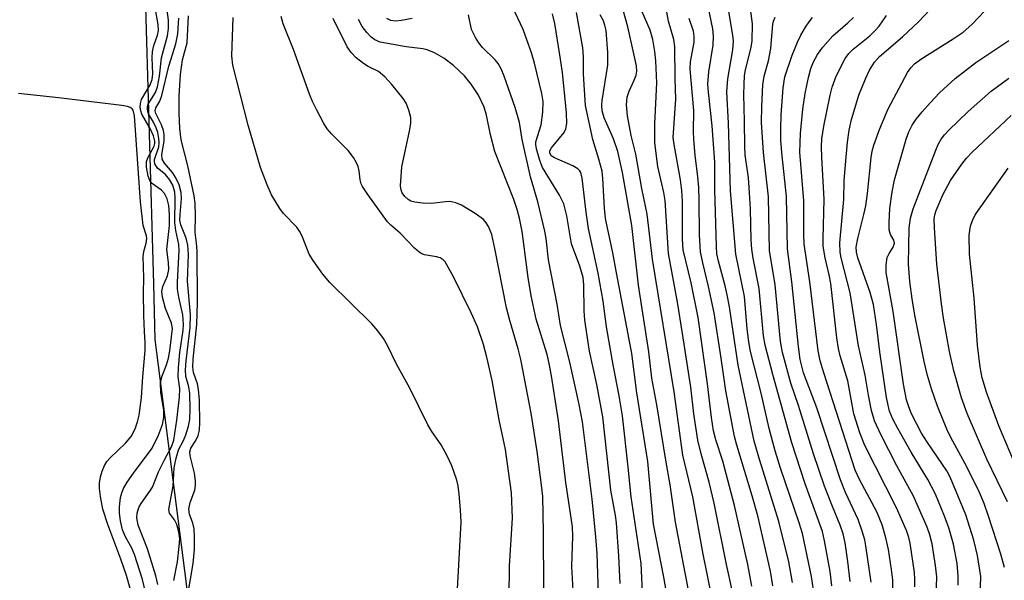
# Model space of a CAD drawing. Units: inches. Extents: x 1213766 to 1219766, y 517458 to 521458.
# Drawn here: x 1218823 to 1219007, y 518013 to 518118 of the extents above; entities that cross this region are included whole.
import ezdxf

# ---------------------------------------------------------------- set-up
doc = ezdxf.new("R2010")
doc.units = ezdxf.units.IN
doc.header["$MEASUREMENT"] = 0
for name, color, linetype in [('HYDRO-Stream Poly Centerlines', 142, 'Continuous'), ('HYDRO-Water Body', 4, 'Continuous'), ('Undefined', 1, 'Continuous')]:
    doc.layers.add(name, color=color, linetype=linetype)

msp = doc.modelspace()

# ---------------------------------------------------------------- linework, layer by layer
at = {"layer": 'HYDRO-Stream Poly Centerlines'}
msp.add_lwpolyline([(1218846.74, 518124.46), (1218848.37, 518068.41), (1218848.6, 518058), (1218854.48, 518012.4), (1218856.26, 517996.98), (1218857.49, 517984.67), (1218858.58, 517969.95), (1218861.5, 517923.14), (1218863.82, 517894.27), (1218864.8, 517876.76), (1218864.98, 517868.82), (1218864.93, 517861.94), (1218864.63, 517855.9), (1218864.12, 517850.97), (1218863.32, 517846.26), (1218862.21, 517841.47), (1218861, 517837.65), (1218859.84, 517835.11), (1218857.44, 517832.04)], dxfattribs=at)
at = {"layer": 'HYDRO-Water Body'}
msp.add_polyline3d([(1218846.74, 518124.46, 0), (1218848.37, 518068.41, 0), (1218848.6, 518058, 0), (1218854.48, 518012.4, 0), (1218856.26, 517996.98, 0), (1218857.49, 517984.67, 0), (1218858.58, 517969.95, 0), (1218861.5, 517923.14, 0), (1218863.82, 517894.27, 0), (1218864.8, 517876.76, 0), (1218864.98, 517868.82, 0), (1218864.93, 517861.94, 0), (1218864.63, 517855.9, 0), (1218864.12, 517850.97, 0), (1218863.32, 517846.26, 0), (1218862.21, 517841.47, 0), (1218861, 517837.65, 0), (1218859.84, 517835.11, 0), (1218857.44, 517832.04, 0)], dxfattribs=at)
at = {"layer": 'Undefined'}
for points, elevation in [([(1218846.95, 518010.6), (1218846.31, 518013.22), (1218844.82, 518017.88), (1218844.33, 518019.07), (1218843.15, 518021.19), (1218842.62, 518022.46), (1218842.2, 518024.14), (1218842, 518025.59), (1218842.03, 518026.77), (1218842.24, 518028.53), (1218842.44, 518029.39), (1218842.75, 518030.17), (1218843.44, 518031.34), (1218844.62, 518033.05), (1218848.14, 518037.73), (1218849.31, 518040.15), (1218850.04, 518042.15), (1218850.28, 518043.44), (1218850.32, 518044.76), (1218849.75, 518048.09), (1218849.7, 518049.84), (1218849.96, 518051.04), (1218850.81, 518053.28), (1218851.17, 518054.5), (1218851.42, 518055.89), (1218851.95, 518060.04), (1218851.71, 518061.08), (1218850.59, 518063.82), (1218850.07, 518065.92), (1218849.94, 518066.97), (1218850.12, 518067.89), (1218850.97, 518069.91), (1218851.21, 518071.09), (1218851.19, 518072.41), (1218850.88, 518074.81), (1218851.37, 518079.32), (1218851.37, 518081.35), (1218851.24, 518083.02), (1218850.95, 518084.29), (1218850.42, 518085.29), (1218849.85, 518085.88), (1218848.01, 518087.22), (1218847.66, 518087.73), (1218847.4, 518088.48), (1218847.04, 518090.2), (1218847.06, 518091.26), (1218847.31, 518091.94), (1218848.51, 518094.13), (1218848.65, 518094.62), (1218848.65, 518095.04), (1218848.38, 518096.04), (1218847.83, 518097.3), (1218846.17, 518100.11), (1218845.98, 518100.74), (1218845.89, 518101.4), (1218845.92, 518102.06), (1218846.12, 518102.83), (1218847.74, 518105.59), (1218848.12, 518106.55), (1218848.23, 518107.65), (1218848.12, 518110.63), (1218848.16, 518111.81), (1218848.42, 518112.92), (1218849.12, 518114.85), (1218849.29, 518115.68), (1218849.23, 518116.85), (1218848.68, 518119.96)], 188), ([(1218849.19, 518012.26), (1218848.83, 518013.89), (1218847.24, 518018.94), (1218845.49, 518023.33), (1218845.25, 518024.74), (1218845.3, 518025.58), (1218845.64, 518026.63), (1218846.05, 518027.36), (1218847.72, 518029.69), (1218848.17, 518030.45), (1218849.33, 518033.32), (1218850.47, 518035.67), (1218851.73, 518037.95), (1218852.16, 518039.21), (1218852.74, 518042.95), (1218853.22, 518047.25), (1218853.26, 518048.85), (1218852.99, 518051.04), (1218853.04, 518052.79), (1218853.3, 518055.56), (1218853.9, 518059.75), (1218853.96, 518060.88), (1218853.82, 518062.61), (1218853.09, 518065.9), (1218852.87, 518067.39), (1218852.86, 518068.74), (1218853.19, 518074.64), (1218853.09, 518075.75), (1218852.55, 518078.39), (1218852.37, 518079.84), (1218852.44, 518084.4), (1218852.37, 518085.53), (1218851.96, 518086.86), (1218851.39, 518087.88), (1218850.6, 518088.8), (1218849.14, 518090.01), (1218848.63, 518090.84), (1218848.53, 518091.29), (1218848.53, 518091.64), (1218849.35, 518094), (1218849.44, 518094.74), (1218849.4, 518095.56), (1218849.18, 518096.68), (1218848.9, 518097.52), (1218848.4, 518098.59), (1218847.47, 518100.14), (1218847.3, 518100.56), (1218847.23, 518101.07), (1218847.26, 518101.53), (1218847.39, 518101.93), (1218848.72, 518104.15), (1218849.11, 518105.22), (1218849.49, 518107.21), (1218849.86, 518110.62), (1218850.96, 518114.7), (1218851.18, 518116.11), (1218851.2, 518117.61), (1218850.8, 518120.44)], 190), ([(1218971.71, 518010.02), (1218971.14, 518013.74), (1218969.47, 518021.81), (1218968.88, 518023.76), (1218965.39, 518034), (1218964.39, 518037.2), (1218963.27, 518041.39), (1218961.74, 518047.99), (1218959.77, 518055.78), (1218959.45, 518057.56), (1218959.14, 518060.03), (1218958.67, 518066.07), (1218957.03, 518073.97), (1218956.03, 518085.75), (1218955.69, 518098.43), (1218955.37, 518104.28), (1218955.51, 518106.69), (1218956.45, 518112.1), (1218956.59, 518113.74), (1218956.47, 518114.85), (1218955.6, 518119.99)], 224), ([(1218974.96, 518011.99), (1218974.61, 518014.66), (1218973.58, 518020.42), (1218973.21, 518022.13), (1218969.98, 518031.03), (1218967.46, 518038.71), (1218963.92, 518051.48), (1218962.51, 518056.97), (1218962.18, 518058.68), (1218961.37, 518067.51), (1218960.25, 518073.17), (1218960.02, 518074.87), (1218959.9, 518076.59), (1218959.77, 518082.41), (1218959.54, 518086.37), (1218959.37, 518088.21), (1218958.8, 518092.5), (1218958.69, 518094.04), (1218958.68, 518098.78), (1218958.52, 518103.78), (1218958.56, 518105.62), (1218958.66, 518107.28), (1218958.83, 518108.39), (1218959.83, 518112.26), (1218960.07, 518113.69), (1218960.15, 518116.95), (1218959.8, 518119.75)], 226), ([(1218852.15, 518013.03), (1218852.83, 518016.47), (1218853.17, 518019.34), (1218853.26, 518020.78), (1218853.1, 518022.12), (1218852.71, 518023.44), (1218852.27, 518024.31), (1218851.34, 518025.59), (1218851.21, 518026.28), (1218852.07, 518030.69), (1218852.26, 518034.06), (1218852.53, 518035.61), (1218853.02, 518037.39), (1218853.99, 518039.15), (1218854.4, 518040.19), (1218854.9, 518041.81), (1218855.15, 518043.08), (1218855.22, 518044.99), (1218855.15, 518047.9), (1218854.98, 518049.16), (1218854.42, 518051.12), (1218854.32, 518052.36), (1218854.44, 518054.04), (1218855.19, 518060.24), (1218855.26, 518062.67), (1218854.73, 518068.9), (1218854.88, 518073.88), (1218854.8, 518075.6), (1218854.48, 518076.93), (1218853.48, 518079.42), (1218853.31, 518080.31), (1218853.33, 518081.37), (1218853.6, 518084.32), (1218853.54, 518085.48), (1218853.14, 518086.87), (1218852.56, 518088.21), (1218851.89, 518089.21), (1218850.41, 518090.94), (1218849.99, 518091.7), (1218849.96, 518092.54), (1218850.39, 518095.05), (1218850.39, 518096.21), (1218850.21, 518097.02), (1218849.85, 518098.08), (1218848.78, 518100.23), (1218848.68, 518100.7), (1218848.83, 518101.28), (1218849.56, 518102.53), (1218849.96, 518103.57), (1218851.26, 518109.08), (1218852.57, 518113.2), (1218852.9, 518115.09), (1218853.08, 518118)], 192), ([(1218854.35, 518007.78), (1218855.79, 518016.17), (1218856.03, 518018.79), (1218856.04, 518021.16), (1218855.97, 518022.63), (1218855.73, 518023.7), (1218855.1, 518025.4), (1218854.98, 518026.35), (1218855.24, 518027.57), (1218856.1, 518029.9), (1218856.23, 518030.75), (1218856.24, 518031.61), (1218856.05, 518033.06), (1218855.2, 518036.31), (1218855.13, 518037.03), (1218855.35, 518037.71), (1218856.27, 518039.12), (1218856.71, 518040.06), (1218856.96, 518041.08), (1218857.02, 518042.48), (1218856.94, 518046.71), (1218856.78, 518048.65), (1218856.56, 518049.73), (1218855.86, 518051.82), (1218855.7, 518052.84), (1218855.78, 518054.32), (1218856.48, 518060.79), (1218856.61, 518064.95), (1218856.51, 518074.56), (1218856.42, 518076.01), (1218856.14, 518078.02), (1218856.22, 518081.19), (1218856.17, 518083.44), (1218855.97, 518084.85), (1218854.78, 518090.43), (1218853.54, 518095.28), (1218853.3, 518097.44), (1218853.19, 518100.29), (1218853.15, 518103.44), (1218853.4, 518107.52), (1218853.8, 518110.26), (1218854.63, 518113.42), (1218854.93, 518118.45)], 194), ([(1218905.12, 518011.4), (1218905.77, 518023.89), (1218905.66, 518026.23), (1218905.42, 518029.11), (1218905.21, 518030.7), (1218904.99, 518031.73), (1218904.02, 518034.43), (1218903.19, 518036.28), (1218902.04, 518038.34), (1218900.3, 518040.86), (1218899.57, 518042.05), (1218896.21, 518048.9), (1218893.74, 518053.43), (1218892.01, 518056.91), (1218891.29, 518058.19), (1218890.22, 518059.64), (1218889.09, 518060.96), (1218881.29, 518068.66), (1218879.99, 518070.19), (1218878.14, 518072.74), (1218877.39, 518073.95), (1218876.11, 518077.28), (1218875.64, 518078.24), (1218875.09, 518078.98), (1218872.65, 518081.54), (1218871.93, 518082.47), (1218870.39, 518085.03), (1218869.56, 518086.89), (1218868.33, 518090.14), (1218866.05, 518098.02), (1218863.16, 518109.26), (1218863.02, 518110.97), (1218863.25, 518118.11)], 196), ([(1218914.73, 518009.96), (1218914.82, 518015.75), (1218915.35, 518024.63), (1218915.17, 518029.37), (1218914.06, 518037.44), (1218912.86, 518043.04), (1218911.59, 518050.33), (1218910.58, 518054.73), (1218909.94, 518057.05), (1218908.8, 518060.38), (1218907.66, 518063.02), (1218904.34, 518069.74), (1218902.8, 518072.51), (1218902.45, 518072.91), (1218901.87, 518073.27), (1218901.17, 518073.45), (1218898.94, 518073.81), (1218898.42, 518073.99), (1218897.94, 518074.29), (1218897.08, 518075.08), (1218894.38, 518077.89), (1218892.64, 518079.38), (1218892.05, 518080), (1218888.36, 518085.09), (1218887.38, 518086.57), (1218887.13, 518087.1), (1218886.92, 518087.85), (1218886.76, 518089.5), (1218886.58, 518090.29), (1218886.25, 518091.03), (1218885.7, 518091.98), (1218884.69, 518093.32), (1218881.68, 518096.38), (1218880.79, 518097.37), (1218880.08, 518098.47), (1218878.85, 518100.84), (1218878.07, 518102.44), (1218877.51, 518103.81), (1218874.51, 518112.15), (1218872.6, 518116.95), (1218872.17, 518118.32)], 198), ([(1218921.21, 518011.64), (1218921.15, 518022.02), (1218920.99, 518028.72), (1218920.8, 518030.83), (1218919.98, 518037.12), (1218918.86, 518044.28), (1218916.94, 518054.26), (1218916.44, 518056.29), (1218914.85, 518061.56), (1218914.23, 518063.91), (1218912.08, 518075.01), (1218911.48, 518077.62), (1218910.86, 518079.14), (1218910.45, 518079.82), (1218909.95, 518080.42), (1218908.42, 518081.54), (1218905.84, 518083.08), (1218904.77, 518083.51), (1218903.67, 518083.76), (1218902.83, 518083.74), (1218900.25, 518083.43), (1218898.55, 518083.48), (1218897.14, 518083.63), (1218896.36, 518083.86), (1218895.88, 518084.14), (1218895.25, 518084.71), (1218894.76, 518085.38), (1218894.56, 518085.89), (1218894.47, 518086.72), (1218894.69, 518090.24), (1218896.14, 518096.9), (1218896.39, 518098.34), (1218896.36, 518099.47), (1218896.02, 518100.83), (1218895.53, 518102.14), (1218894.98, 518103.04), (1218892.85, 518105.63), (1218891.55, 518107.06), (1218890.33, 518108.07), (1218888.41, 518109.01), (1218887.53, 518109.57), (1218886.22, 518110.62), (1218885.24, 518111.59), (1218884.53, 518112.67), (1218881.9, 518117.96)], 200), ([(1218896.62, 518117.94), (1218894.62, 518117.56), (1218893.48, 518117.46), (1218892.65, 518117.6), (1218891.9, 518117.96)], 204), ([(1218931.42, 518010.5), (1218931.13, 518018.04), (1218930.89, 518021.18), (1218930.24, 518028.21), (1218928.42, 518042.63), (1218927.8, 518045.9), (1218926.09, 518053.75), (1218924.34, 518060.61), (1218923.69, 518064.6), (1218922.09, 518072.9), (1218921.64, 518076.88), (1218921.4, 518078.22), (1218920.08, 518083.69), (1218918.75, 518088.36), (1218917.14, 518095.37), (1218916.68, 518098.51), (1218915.86, 518101.34), (1218913.79, 518107.21), (1218913.24, 518108.54), (1218912.66, 518109.54), (1218912.15, 518110.24), (1218909.77, 518112.53), (1218909.06, 518113.42), (1218908.44, 518114.39), (1218907.71, 518115.92), (1218907.15, 518118.61)], 204), ([(1218978.39, 518012.81), (1218977.92, 518016.58), (1218977.41, 518020.03), (1218977.06, 518021.71), (1218976.53, 518023.35), (1218975.06, 518026.82), (1218973.59, 518030.6), (1218971.52, 518036.69), (1218968.7, 518045.68), (1218967.28, 518049.88), (1218965.77, 518055.61), (1218965.37, 518057.62), (1218964.36, 518068.21), (1218963.31, 518074.61), (1218963.11, 518084.64), (1218962.21, 518092.96), (1218961.85, 518098.54), (1218961.89, 518101.5), (1218962.09, 518105.55), (1218962.35, 518107.19), (1218963.1, 518110.02), (1218963.58, 518112.33), (1218963.92, 518116.89), (1218964.05, 518117.43), (1218964.38, 518118.17)], 228), ([(1218982.31, 518012.72), (1218981.32, 518019.48), (1218981.09, 518020.63), (1218980.63, 518022.25), (1218979.87, 518024.39), (1218977.5, 518029.47), (1218976.56, 518031.8), (1218972.15, 518045.23), (1218969.67, 518051.8), (1218969.05, 518054.28), (1218968.71, 518056.72), (1218967.46, 518068.78), (1218966.68, 518074.95), (1218966.46, 518084.73), (1218965.65, 518092.31), (1218965.45, 518095.12), (1218965.4, 518097.42), (1218965.52, 518099.94), (1218965.86, 518104.98), (1218966.18, 518107.06), (1218967.52, 518111.11), (1218968.53, 518113.53), (1218969.18, 518114.85), (1218970.06, 518116.36), (1218970.69, 518117.33), (1218971.35, 518118.13)], 230), ([(1218986.33, 518010.51), (1218986.32, 518013.09), (1218986.11, 518015.09), (1218985.52, 518018.81), (1218985.04, 518020.95), (1218984.33, 518023.39), (1218983.35, 518025.85), (1218980.14, 518031.76), (1218979.33, 518033.58), (1218973.45, 518051.77), (1218972.8, 518054), (1218972.42, 518055.89), (1218970.82, 518068.76), (1218969.8, 518075.84), (1218969.72, 518077.6), (1218969.74, 518083.92), (1218968.99, 518092.97), (1218969.11, 518096.49), (1218969.52, 518101.01), (1218969.97, 518103.95), (1218970.61, 518106.94), (1218971.05, 518108.63), (1218971.52, 518109.89), (1218972.27, 518111.25), (1218973.27, 518112.58), (1218975.11, 518114.7), (1218977.91, 518117.14), (1218978.96, 518118.16)], 232), ([(1218990.43, 518011.82), (1218990.45, 518013.26), (1218990.35, 518014.5), (1218989.54, 518019.96), (1218989.3, 518021.03), (1218988.86, 518022.33), (1218987.01, 518026.58), (1218981.11, 518038.21), (1218980.18, 518040.58), (1218979.08, 518044.14), (1218977.96, 518050.32), (1218976.53, 518054.96), (1218976.18, 518056.31), (1218975.88, 518058.34), (1218974.74, 518068.45), (1218974.45, 518070.11), (1218973.69, 518073.25), (1218973.35, 518075.44), (1218973.31, 518076.88), (1218973.49, 518084.24), (1218973.06, 518091.98), (1218973.02, 518094.05), (1218973.1, 518095.48), (1218973.47, 518097.86), (1218974.64, 518103.63), (1218975.02, 518105.16), (1218975.75, 518107.18), (1218977.46, 518110.46), (1218978.13, 518111.39), (1218978.93, 518112.23), (1218982.02, 518114.74), (1218983.03, 518115.68), (1218983.75, 518116.5), (1218985.14, 518118.5)], 234), ([(1218994.42, 518010.1), (1218994.51, 518013.72), (1218994.29, 518015.78), (1218993.64, 518019.86), (1218993.23, 518021.56), (1218992.74, 518022.97), (1218990.2, 518028.76), (1218987.09, 518034.45), (1218984.08, 518040.27), (1218982.93, 518042.85), (1218982.37, 518044.77), (1218981.79, 518047.6), (1218981.15, 518051.32), (1218979.94, 518056.85), (1218978.37, 518066.72), (1218976.71, 518073.24), (1218976.52, 518074.31), (1218976.47, 518076.06), (1218977.21, 518084.17), (1218977.26, 518087.63), (1218977.41, 518089.95), (1218977.84, 518094.85), (1218978.17, 518097.1), (1218978.59, 518099.07), (1218980.01, 518103.64), (1218981.25, 518106.69), (1218982, 518108.32), (1218982.92, 518109.78), (1218983.82, 518110.86), (1218988.16, 518114.5), (1218991.1, 518117.36), (1218993.28, 518119.66)], 236), ([(1218926.75, 518010.01), (1218926.45, 518015.62), (1218926.6, 518021.31), (1218926.54, 518023.01), (1218925.32, 518031.33), (1218923.92, 518042.82), (1218922.65, 518051.21), (1218922.22, 518053.53), (1218921.8, 518055.23), (1218919.78, 518061.8), (1218918.82, 518066.18), (1218918.29, 518069.59), (1218917.14, 518078.16), (1218916.69, 518080.65), (1218916.26, 518082.28), (1218915.62, 518084.16), (1218912.08, 518093.13), (1218911.28, 518096.21), (1218910.52, 518099.88), (1218910.06, 518101.42), (1218909, 518103.63), (1218907.66, 518105.67), (1218906.38, 518107.22), (1218904.38, 518109.2), (1218902.52, 518110.57), (1218900.78, 518111.55), (1218899.46, 518112.08), (1218898.63, 518112.3), (1218895.51, 518112.67), (1218890.69, 518113.56), (1218889.67, 518113.96), (1218888.99, 518114.47), (1218888.19, 518115.31), (1218887.31, 518116.48), (1218886.6, 518117.77)], 202), ([(1219007.19, 518015.42), (1219006.48, 518017.9), (1219004.21, 518025.01), (1219003.37, 518027.4), (1219002.5, 518029.45), (1219000.13, 518034.24), (1218997.14, 518039.71), (1218996.38, 518041.28), (1218994.64, 518045.56), (1218993.54, 518048.77), (1218992.8, 518051.26), (1218992.17, 518053.89), (1218990.46, 518062.56), (1218989.94, 518065.6), (1218989.51, 518068.86), (1218989.23, 518072.06), (1218989.36, 518078.8), (1218989.62, 518080.69), (1218990.15, 518082.44), (1218994.35, 518093.37), (1218994.81, 518094.44), (1218995.34, 518095.39), (1218995.98, 518096.24), (1218996.74, 518097.06), (1219000.38, 518100.58), (1219004.69, 518104.39), (1219007.98, 518106.79)], 242), ([(1218844.59, 518009.51), (1218843.34, 518013.96), (1218842.3, 518017.01), (1218839.88, 518023.46), (1218838.91, 518026.35), (1218838.46, 518028.67), (1218838.29, 518030.21), (1218838.31, 518031.21), (1218838.48, 518032.35), (1218838.77, 518033.44), (1218839.2, 518034.46), (1218839.67, 518035.21), (1218840.26, 518035.94), (1218843.14, 518038.64), (1218844.19, 518039.89), (1218844.66, 518040.68), (1218845.04, 518041.54), (1218845.4, 518042.61), (1218845.7, 518043.9), (1218846.15, 518047.17), (1218846.37, 518051.06), (1218846.81, 518055.96), (1218846.82, 518057.44), (1218846.67, 518059.49), (1218846.57, 518062.49), (1218846.51, 518066.68), (1218846.56, 518069.5), (1218846.43, 518073.5), (1218846.54, 518074.45), (1218847.02, 518076.01), (1218847.15, 518076.84), (1218847.06, 518077.36), (1218846.47, 518079.29), (1218845.97, 518083.74), (1218844.83, 518099.77), (1218844.57, 518100.86), (1218844.4, 518101.1), (1218844.02, 518101.35), (1218843.54, 518101.51), (1218842.44, 518101.7), (1218830.62, 518103.14), (1218823.19, 518103.97)], 186), ([(1219007.71, 518027.71), (1219003.89, 518035.65), (1219000.2, 518044.19), (1218999.16, 518047.12), (1218997.69, 518052.17), (1218996.91, 518055.76), (1218995.76, 518062.02), (1218995.38, 518064.65), (1218994.51, 518072.09), (1218994.1, 518078.86), (1218994.07, 518080.53), (1218994.17, 518081.32), (1218994.4, 518082.12), (1218995.67, 518085.03), (1218997.11, 518087.68), (1218999.19, 518090.73), (1219000.07, 518091.85), (1219001.16, 518093.02), (1219008.43, 518099.86)], 244), ([(1219010.22, 518032.21), (1219006.13, 518041.87), (1219003.82, 518048.2), (1219003, 518050.88), (1219002.63, 518052.83), (1219002.12, 518056.95), (1219001.48, 518065.71), (1219000.62, 518073.93), (1219000.59, 518077.48), (1219000.67, 518078.37), (1219000.84, 518079.2), (1219001.22, 518080.26), (1219001.72, 518081.28), (1219007.86, 518090.01)], 246)]:
    msp.add_lwpolyline(points, dxfattribs=dict(at, elevation=elevation))
for points in [[(1218960.02, 518011.95, 218), (1218959.27, 518016, 218), (1218956.78, 518027.01, 218), (1218954.62, 518035.29, 218), (1218953.32, 518039.25, 218), (1218952.89, 518040.94, 218), (1218952.49, 518043.43, 218), (1218951.75, 518049.73, 218), (1218950.02, 518062.14, 218), (1218948.73, 518068.59, 218), (1218947.23, 518074.78, 218), (1218947.08, 518076.67, 218), (1218947.06, 518083.86, 218), (1218946.97, 518085.82, 218), (1218946.7, 518087.82, 218), (1218945.5, 518094.41, 218), (1218945.37, 518095.72, 218), (1218945.84, 518102.88, 218), (1218945.7, 518106.77, 218), (1218945.68, 518112.65, 218), (1218945.44, 518114.04, 218), (1218944.5, 518117.44, 218), (1218943.2, 518124.18, 218)], [(1218956.47, 518010.67, 216), (1218955.28, 518015.98, 216), (1218953, 518027.45, 216), (1218952.04, 518031.35, 216), (1218950.55, 518036.64, 216), (1218949.97, 518039.19, 216), (1218949.22, 518044.1, 216), (1218948.65, 518049.08, 216), (1218947.08, 518059.13, 216), (1218946.13, 518064.97, 216), (1218944.45, 518074.07, 216), (1218943.84, 518083.99, 216), (1218943.59, 518085.48, 216), (1218942.51, 518090.32, 216), (1218941.92, 518094.72, 216), (1218941.9, 518098.3, 216), (1218942.27, 518105.96, 216), (1218942.13, 518110.07, 216), (1218941.94, 518111.79, 216), (1218941.53, 518114.03, 216), (1218941.07, 518115.75, 216), (1218938.5, 518121.68, 216)], [(1218935.43, 518012.45, 206), (1218935.21, 518017.56, 206), (1218934.77, 518023.78, 206), (1218934.59, 518025.15, 206), (1218933.72, 518029.85, 206), (1218932.22, 518043.54, 206), (1218931.1, 518049.62, 206), (1218929.74, 518055.86, 206), (1218928.85, 518061.62, 206), (1218928.72, 518063.39, 206), (1218928.7, 518068.19, 206), (1218928.53, 518069.58, 206), (1218927.93, 518071.68, 206), (1218926.38, 518075.9, 206), (1218925.49, 518081.1, 206), (1218924.92, 518083.33, 206), (1218924.13, 518084.94, 206), (1218920.97, 518090.12, 206), (1218920.45, 518091.43, 206), (1218919.83, 518093.59, 206), (1218919.71, 518094.4, 206), (1218919.74, 518094.94, 206), (1218920.74, 518098.08, 206), (1218921.02, 518100.45, 206), (1218921.08, 518102.45, 206), (1218920.83, 518103.96, 206), (1218919.48, 518109.61, 206), (1218918.93, 518111.57, 206), (1218917.35, 518115.88, 206), (1218915.27, 518120.26, 206)], [(1218967.62, 518012.63, 222), (1218966.91, 518016.47, 222), (1218965.08, 518024.02, 222), (1218961.49, 518035.44, 222), (1218960.48, 518039.05, 222), (1218957.45, 518053.23, 222), (1218955.84, 518064.11, 222), (1218955.43, 518066.37, 222), (1218955.05, 518068.06, 222), (1218953.81, 518072.62, 222), (1218953.51, 518073.99, 222), (1218953.41, 518075.38, 222), (1218953.14, 518086.05, 222), (1218953.1, 518091.12, 222), (1218952.63, 518097.88, 222), (1218951.92, 518104.18, 222), (1218951.83, 518105.68, 222), (1218951.97, 518108.01, 222), (1218952.78, 518112.96, 222), (1218952.89, 518114.65, 222), (1218952.73, 518116.04, 222), (1218951.86, 518120.17, 222)], [(1218998.54, 518012.14, 238), (1218998.55, 518013.87, 238), (1218998.31, 518016.17, 238), (1218997.62, 518019.78, 238), (1218996.76, 518022.86, 238), (1218995.96, 518025.05, 238), (1218994.29, 518029.11, 238), (1218992.89, 518031.89, 238), (1218989.73, 518036.99, 238), (1218987.24, 518041.4, 238), (1218986.32, 518043.15, 238), (1218985.71, 518044.63, 238), (1218985.16, 518047.18, 238), (1218983.93, 518055.72, 238), (1218983.3, 518060.83, 238), (1218982.7, 518064.52, 238), (1218982.08, 518066.79, 238), (1218979.8, 518073.24, 238), (1218979.54, 518074.31, 238), (1218979.5, 518075.23, 238), (1218979.77, 518076.86, 238), (1218980.92, 518081.33, 238), (1218981.27, 518083, 238), (1218981.59, 518085.25, 238), (1218982.28, 518091.98, 238), (1218982.49, 518093.18, 238), (1218982.8, 518094.27, 238), (1218983.82, 518097.24, 238), (1218985.44, 518101.06, 238), (1218989.06, 518107.84, 238), (1218989.67, 518108.75, 238), (1218990.35, 518109.47, 238), (1218991.54, 518110.35, 238), (1218997.59, 518114.16, 238), (1218999.43, 518115.42, 238), (1219001.07, 518116.86, 238), (1219004.76, 518120.7, 238)], [(1218939.69, 518009.46, 208), (1218939.37, 518016.21, 208), (1218937.48, 518028.61, 208), (1218936.96, 518034.2, 208), (1218935.87, 518043.78, 208), (1218935.27, 518047.51, 208), (1218934.15, 518053.31, 208), (1218932.93, 518060.35, 208), (1218932.25, 518065.16, 208), (1218931.36, 518070.41, 208), (1218929.57, 518078.72, 208), (1218929.11, 518081.81, 208), (1218928.39, 518088.12, 208), (1218928.11, 518089.17, 208), (1218927.9, 518089.53, 208), (1218927.57, 518089.88, 208), (1218926.59, 518090.46, 208), (1218923.17, 518091.92, 208), (1218922.59, 518092.32, 208), (1218922.3, 518092.84, 208), (1218922.33, 518093.22, 208), (1218922.62, 518093.78, 208), (1218924.99, 518096.66, 208), (1218925.32, 518097.36, 208), (1218925.52, 518098.37, 208), (1218925.43, 518100.36, 208), (1218924.67, 518107.86, 208), (1218924.22, 518111.15, 208), (1218923.26, 518116.99, 208), (1218922.85, 518118.84, 208)], [(1218944.92, 518006.08, 210), (1218943.62, 518013.61, 210), (1218941.68, 518023.55, 210), (1218940.64, 518035.24, 210), (1218938.56, 518048.06, 210), (1218937.61, 518055.42, 210), (1218934.75, 518070.43, 210), (1218934.11, 518074.2, 210), (1218932.74, 518080.58, 210), (1218932.53, 518082.54, 210), (1218932.24, 518088.07, 210), (1218932.07, 518089.44, 210), (1218931.5, 518091.67, 210), (1218930.36, 518095.33, 210), (1218929, 518101.73, 210), (1218928.58, 518107.54, 210), (1218928.63, 518110.8, 210), (1218928.51, 518112.48, 210), (1218927.28, 518119.1, 210)], [(1218948.14, 518011.51, 212), (1218945.76, 518023.91, 212), (1218944.77, 518030.89, 212), (1218943.95, 518035.46, 212), (1218942.31, 518045.81, 212), (1218941.34, 518050.8, 212), (1218940.77, 518055.72, 212), (1218938.89, 518068.14, 212), (1218937.6, 518079.32, 212), (1218935.88, 518089.18, 212), (1218935, 518093.13, 212), (1218934.22, 518095.46, 212), (1218932.46, 518099.41, 212), (1218932.12, 518100.73, 212), (1218932.05, 518101.78, 212), (1218932.11, 518102.62, 212), (1218933.18, 518109.22, 212), (1218933.14, 518111.58, 212), (1218932.85, 518115.68, 212), (1218932.62, 518116.73, 212), (1218932.28, 518117.67, 212), (1218931.69, 518118.63, 212)], [(1218952.53, 518009.98, 214), (1218950.92, 518017.93, 214), (1218949.03, 518028.64, 214), (1218947.13, 518036.39, 214), (1218945.51, 518048.24, 214), (1218941.49, 518072.99, 214), (1218940.52, 518081.41, 214), (1218939.52, 518086.21, 214), (1218938.39, 518092.61, 214), (1218937.53, 518096.11, 214), (1218936.84, 518099.78, 214), (1218936.65, 518101.82, 214), (1218936.76, 518103.26, 214), (1218937.11, 518104.36, 214), (1218938.09, 518106.42, 214), (1218938.43, 518107.35, 214), (1218938.56, 518108.09, 214), (1218938.5, 518109.13, 214), (1218936.86, 518116.4, 214), (1218936.04, 518119.5, 214)], [(1218963.92, 518012.02, 220), (1218963.51, 518014.78, 220), (1218961.14, 518025.07, 220), (1218960.09, 518028.8, 220), (1218957.23, 518038.27, 220), (1218956.81, 518039.87, 220), (1218955.17, 518048.41, 220), (1218954.31, 518054.51, 220), (1218952.99, 518062.98, 220), (1218951.96, 518067.9, 220), (1218950.85, 518072.32, 220), (1218950.46, 518074.36, 220), (1218950.23, 518077.53, 220), (1218950.19, 518084.1, 220), (1218950.11, 518086.38, 220), (1218949.96, 518088.39, 220), (1218949.46, 518092.42, 220), (1218949.2, 518095.36, 220), (1218949.14, 518096.83, 220), (1218949.19, 518100.76, 220), (1218948.5, 518108.48, 220), (1218948.58, 518109.89, 220), (1218949.23, 518113.56, 220), (1218949.27, 518114.62, 220), (1218949.11, 518115.61, 220), (1218948.34, 518117.94, 220)], [(1219002.64, 518009.89, 240), (1219002.73, 518013.74, 240), (1219002.13, 518017.7, 240), (1219001.42, 518020.51, 240), (1218999.92, 518025.25, 240), (1218997.55, 518031.15, 240), (1218996.98, 518032.43, 240), (1218996.39, 518033.46, 240), (1218992.78, 518038.77, 240), (1218991.69, 518040.55, 240), (1218989.81, 518044.15, 240), (1218989.29, 518045.41, 240), (1218988.88, 518046.75, 240), (1218988.34, 518049.68, 240), (1218986.41, 518063.23, 240), (1218985.07, 518070.54, 240), (1218985.08, 518071.94, 240), (1218985.3, 518073.3, 240), (1218985.64, 518074.08, 240), (1218986.36, 518075.28, 240), (1218986.61, 518075.99, 240), (1218986.52, 518076.54, 240), (1218985.88, 518077.64, 240), (1218985.65, 518078.47, 240), (1218985.62, 518079.87, 240), (1218985.78, 518082.45, 240), (1218986.18, 518085.59, 240), (1218986.65, 518087.85, 240), (1218988.83, 518095.45, 240), (1218989.33, 518096.78, 240), (1218989.93, 518098.01, 240), (1218990.68, 518099.15, 240), (1218991.81, 518100.53, 240), (1218993.33, 518102.27, 240), (1218995.05, 518104.08, 240), (1218997.94, 518106.72, 240), (1219001.83, 518109.75, 240), (1219007.95, 518113.86, 240)]]:
    msp.add_polyline3d(points, dxfattribs=at)

doc.saveas('drawing.dxf')
